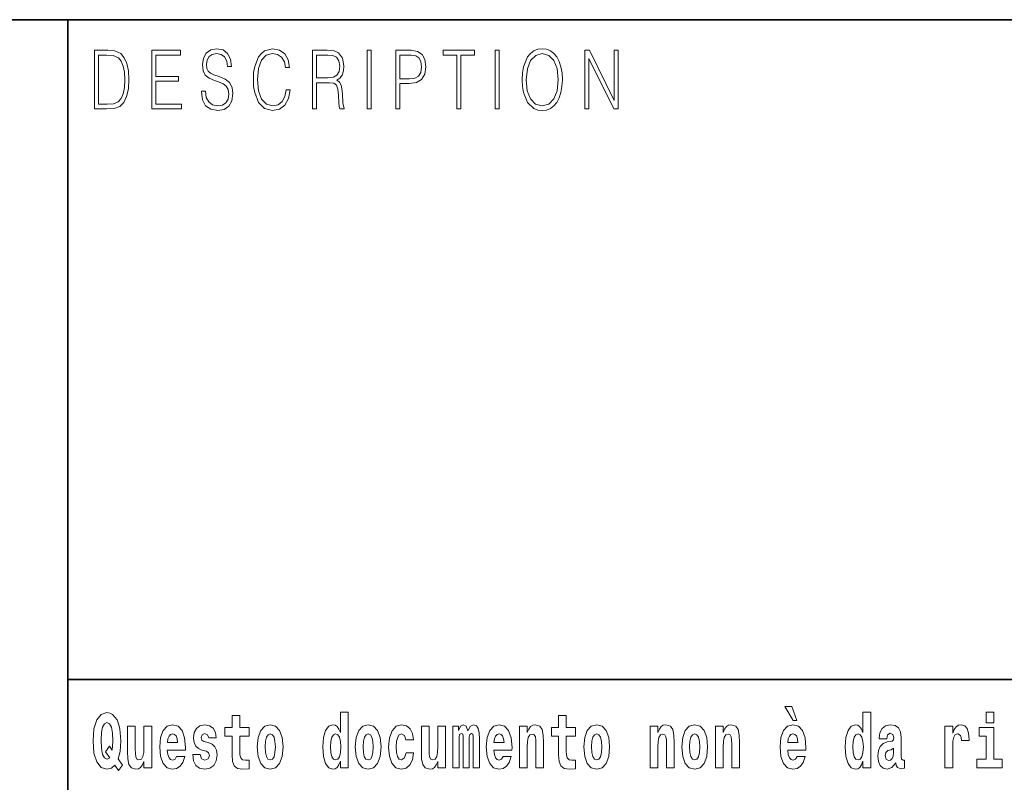
# Model space of a CAD drawing. Extents: x 0 to 420, y 0 to 297.
# Drawn here: x 280 to 300, y 16 to 32 of the extents above; entities that cross this region are included whole.
import ezdxf

# ---------------------------------------------------------------- set-up
doc = ezdxf.new("R2010")
doc.units = 0

msp = doc.modelspace()

# ---------------------------------------------------------------- linework, layer by layer
at = {"color": 7, "lineweight": 35}
for p, q in [((230, 31.5), (410, 31.5)), ((281, 31.5), (281, 10)), ((357.812378, 18), (281, 18))]:
    msp.add_line(p, q, dxfattribs=at)
at = {"color": 7, "lineweight": 13}
for points in [[(281.754395, 30.873383), (281.542847, 30.873383), (281.542847, 29.673382), (281.79071, 29.673382), (281.94342, 29.681726), (282.059814, 29.725121), (282.139923, 29.808569), (282.200012, 29.928736), (282.236328, 30.083952), (282.24884, 30.275885), (282.236328, 30.454466), (282.203766, 30.603006), (282.149963, 30.721504), (282.078613, 30.808292), (281.959686, 30.863367), (281.815735, 30.873383)], [(282.715332, 29.673382), (283.319916, 29.673382), (283.319916, 29.771852), (282.797943, 29.771852), (282.797943, 30.240837), (283.261078, 30.240837), (283.261078, 30.339306), (282.797943, 30.339306), (282.797943, 30.774912), (283.304901, 30.774912), (283.304901, 30.873383), (282.715332, 30.873383)], [(283.728821, 30.03722), (283.728821, 30.028875), (283.750092, 29.861977), (283.815186, 29.740141), (283.920319, 29.666706), (284.06427, 29.640001), (284.193207, 29.665037), (284.290833, 29.733465), (284.352173, 29.841949), (284.374695, 29.98715), (284.357178, 30.115664), (284.305847, 30.212463), (284.218231, 30.284229), (284.091827, 30.339306), (283.986664, 30.374355), (283.917816, 30.404398), (283.871521, 30.446121), (283.843964, 30.502867), (283.835205, 30.579641), (283.847717, 30.674772), (283.887787, 30.746538), (283.952881, 30.789932), (284.041748, 30.806622), (284.134369, 30.788263), (284.204468, 30.736525), (284.24704, 30.653076), (284.263306, 30.539585), (284.348419, 30.539585), (284.325897, 30.69313), (284.265808, 30.808292), (284.171936, 30.880058), (284.045502, 30.905092), (283.92157, 30.880058), (283.828949, 30.814968), (283.770111, 30.71316), (283.750092, 30.582979), (283.765106, 30.456135), (283.810181, 30.36768), (283.886536, 30.304258), (283.995422, 30.257526), (284.080536, 30.229155), (284.174438, 30.189098), (284.239532, 30.140697), (284.277069, 30.072269), (284.289581, 29.975468), (284.274567, 29.876999), (284.230743, 29.801893), (284.160675, 29.753492), (284.065521, 29.738472), (283.957886, 29.758499), (283.879028, 29.816914), (283.8302, 29.910378), (283.813934, 30.03722)], [(285.462036, 30.065594), (285.437012, 29.927067), (285.380676, 29.823591), (285.296814, 29.760168), (285.189178, 29.738472), (285.05899, 29.773521), (284.961365, 29.876999), (284.898773, 30.047234), (284.877502, 30.277554), (284.898773, 30.504536), (284.960114, 30.669765), (285.056488, 30.771574), (285.186676, 30.806622), (285.289307, 30.786594), (285.370667, 30.729849), (285.427002, 30.639725), (285.453278, 30.522896), (285.534637, 30.522896), (285.504608, 30.679779), (285.433258, 30.799946), (285.325623, 30.87672), (285.186676, 30.905092), (285.023956, 30.861698), (284.95636, 30.809961), (284.898773, 30.738194), (284.819916, 30.541254), (284.798615, 30.41608), (284.792358, 30.275885), (284.798615, 30.132353), (284.819916, 30.007179), (284.897522, 29.8069), (285.021454, 29.681726), (285.184174, 29.640001), (285.328125, 29.670044), (285.438263, 29.751823), (285.510864, 29.885344), (285.543427, 30.065594)], [(286.00238, 29.673382), (286.084991, 29.673382), (286.084991, 30.210794), (286.34787, 30.210794), (286.436737, 30.199112), (286.49057, 30.159056), (286.518097, 30.080614), (286.53186, 29.955441), (286.54187, 29.796886), (286.549408, 29.721783), (286.56192, 29.673382), (286.65329, 29.673382), (286.65329, 29.690071), (286.634521, 29.728458), (286.624512, 29.800224), (286.61322, 29.980474), (286.604462, 30.082283), (286.588196, 30.160725), (286.555664, 30.219139), (286.50058, 30.259195), (286.56192, 30.302589), (286.608215, 30.366011), (286.635773, 30.451128), (286.645782, 30.554605), (286.616974, 30.714828), (286.535614, 30.824982), (286.430481, 30.866707), (286.302795, 30.873383), (286.00238, 30.873383)], [(287.11853, 29.673382), (287.201141, 29.673382), (287.201141, 30.873383), (287.11853, 30.873383)], [(287.708923, 29.673382), (287.791534, 29.673382), (287.791534, 30.194105), (287.983063, 30.194105), (288.129517, 30.214132), (288.23465, 30.277554), (288.297241, 30.384369), (288.318512, 30.536247), (288.299744, 30.683117), (288.243408, 30.788263), (288.152039, 30.851685), (288.023102, 30.873383), (287.708923, 30.873383)], [(288.956482, 29.673382), (289.039093, 29.673382), (289.039093, 30.774912), (289.319489, 30.774912), (289.319489, 30.873383), (288.676086, 30.873383), (288.676086, 30.774912), (288.956482, 30.774912)], [(289.737152, 29.673382), (289.819763, 29.673382), (289.819763, 30.873383), (289.737152, 30.873383)], [(290.288757, 30.272547), (290.295013, 30.130684), (290.317535, 30.007179), (290.400146, 29.808569), (290.530334, 29.683395), (290.610443, 29.651686), (290.700562, 29.640001), (290.789459, 29.651686), (290.869568, 29.683395), (290.940918, 29.735134), (291.001007, 29.808569), (291.048553, 29.898695), (291.083618, 30.007179), (291.104889, 30.130684), (291.113647, 30.272547), (291.10614, 30.412743), (291.083618, 30.536247), (291.048553, 30.644732), (291.001007, 30.736525), (290.940918, 30.808292), (290.869568, 30.860029), (290.789459, 30.89341), (290.700562, 30.905092), (290.610443, 30.89341), (290.530334, 30.860029), (290.460236, 30.808292), (290.400146, 30.736525), (290.317535, 30.536247), (290.295013, 30.411074)], [(291.575134, 29.673382), (291.657745, 29.673382), (291.657745, 30.703146), (292.163452, 29.673382), (292.254822, 29.673382), (292.254822, 30.873383), (292.172211, 30.873383), (292.172211, 29.843618), (291.666504, 30.873383), (291.575134, 30.873383)], [(281.625458, 29.771852), (281.625458, 30.774912), (281.79071, 30.774912), (281.928406, 30.766567), (282.033539, 30.721504), (282.089874, 30.649738), (282.129913, 30.551268), (282.154968, 30.426094), (282.163727, 30.272547), (282.154968, 30.112326), (282.129913, 29.983812), (282.087372, 29.885344), (282.027283, 29.816914), (281.929657, 29.778528), (281.799469, 29.771852)], [(286.084991, 30.309265), (286.084991, 30.774912), (286.319061, 30.774912), (286.416718, 30.768236), (286.493073, 30.733187), (286.54187, 30.656414), (286.560669, 30.551268), (286.545654, 30.439445), (286.503082, 30.364342), (286.42923, 30.320948), (286.324097, 30.309265)], [(287.791534, 30.292576), (287.791534, 30.774912), (288.019348, 30.774912), (288.114471, 30.759892), (288.180817, 30.716497), (288.219635, 30.643063), (288.233398, 30.537916), (288.217133, 30.422756), (288.172058, 30.347652), (288.094452, 30.304258), (287.984314, 30.292576)], [(290.373871, 30.272547), (290.397644, 30.496191), (290.463989, 30.664759), (290.567902, 30.769905), (290.700562, 30.806622), (290.834503, 30.769905), (290.937164, 30.664759), (291.004761, 30.49786), (291.028534, 30.272547), (291.004761, 30.045565), (290.937164, 29.878668), (290.834503, 29.773521), (290.700562, 29.738472), (290.56665, 29.773521), (290.463989, 29.878668), (290.396393, 30.045565)], [(282.113037, 16.248966), (282.029816, 16.378937), (282.067535, 16.526344), (282.083069, 16.74349), (282.061981, 16.989168), (282.037567, 17.089024), (282.005402, 17.171444), (281.914429, 17.283981), (281.858948, 17.312511), (281.797913, 17.323606), (281.679199, 17.283981), (281.589325, 17.173031), (281.532745, 16.990753), (281.512787, 16.74349), (281.532745, 16.494644), (281.589325, 16.312366), (281.679199, 16.201416), (281.797913, 16.163376), (281.890015, 16.187151), (281.9599, 16.247381), (282.032013, 16.136431)], [(286.57547, 16.325047), (286.57547, 16.193491), (286.734131, 16.193491), (286.734131, 17.331532), (286.57547, 17.331532), (286.57547, 16.914673), (286.543304, 16.985998), (286.507782, 17.036718), (286.467834, 17.065248), (286.421265, 17.074759), (286.336914, 17.043058), (286.270355, 16.954298), (286.227081, 16.811647), (286.211548, 16.61986), (286.227081, 16.426489), (286.270355, 16.282251), (286.336914, 16.193491), (286.421265, 16.163376), (286.468964, 16.172886), (286.508911, 16.201416), (286.543304, 16.252136)], [(295.805481, 17.447237), (295.66568, 17.447237), (295.835449, 17.160349), (295.911987, 17.160349)], [(297.262268, 16.325047), (297.262268, 16.193491), (297.420929, 16.193491), (297.420929, 17.331532), (297.262268, 17.331532), (297.262268, 16.914673), (297.230103, 16.985998), (297.19458, 17.036718), (297.154633, 17.065248), (297.108032, 17.074759), (297.023712, 17.043058), (296.957153, 16.954298), (296.913879, 16.811647), (296.898346, 16.61986), (296.913879, 16.426489), (296.957153, 16.282251), (297.023712, 16.193491), (297.108032, 16.163376), (297.155762, 16.172886), (297.195709, 16.201416), (297.230103, 16.252136)], [(299.780853, 17.331532), (299.780853, 17.115969), (299.937286, 17.115969), (299.937286, 17.331532)], [(281.853394, 16.634125), (281.771301, 16.520004), (281.855621, 16.399544), (281.801239, 16.371012), (281.745789, 16.394789), (281.70694, 16.466114), (281.684753, 16.58816), (281.678101, 16.75934), (281.685852, 16.914673), (281.709167, 17.027208), (281.746887, 17.095364), (281.797913, 17.119139), (281.851166, 17.093779), (281.887787, 17.022453), (281.908875, 16.900408), (281.916626, 16.732395), (281.907776, 16.556459)], [(284.703735, 17.016113), (284.514008, 17.016113), (284.514008, 17.264961), (284.357574, 17.264961), (284.357574, 17.016113), (284.208893, 17.016113), (284.208893, 16.838593), (284.357574, 16.838593), (284.357574, 16.459774), (284.367554, 16.323462), (284.403046, 16.231531), (284.470734, 16.180811), (284.57724, 16.163376), (284.703735, 16.171301), (284.703735, 16.351992), (284.630493, 16.345652), (284.570587, 16.358332), (284.535095, 16.396374), (284.518433, 16.458189), (284.514008, 16.540609), (284.514008, 16.838593), (284.703735, 16.838593)], [(291.382965, 17.016113), (291.193237, 17.016113), (291.193237, 17.264961), (291.036804, 17.264961), (291.036804, 17.016113), (290.888123, 17.016113), (290.888123, 16.838593), (291.036804, 16.838593), (291.036804, 16.459774), (291.046783, 16.323462), (291.082306, 16.231531), (291.149994, 16.180811), (291.2565, 16.163376), (291.382965, 16.171301), (291.382965, 16.351992), (291.309753, 16.345652), (291.249847, 16.358332), (291.214325, 16.396374), (291.197693, 16.458189), (291.193237, 16.540609), (291.193237, 16.838593), (291.382965, 16.838593)], [(282.714386, 16.193491), (282.714386, 17.044643), (282.555725, 17.044643), (282.555725, 16.621445), (282.550171, 16.504154), (282.533539, 16.421734), (282.501343, 16.372597), (282.452545, 16.356747), (282.409271, 16.371012), (282.387085, 16.415394), (282.379303, 16.486719), (282.378204, 16.583405), (282.378204, 17.044643), (282.219543, 17.044643), (282.219543, 16.527929), (282.223969, 16.374182), (282.246155, 16.260061), (282.297211, 16.190321), (282.389282, 16.164961), (282.442535, 16.174471), (282.486938, 16.201416), (282.523529, 16.250551), (282.555725, 16.323462), (282.555725, 16.193491)], [(283.223633, 16.421734), (283.190369, 16.367842), (283.142639, 16.348822), (283.100494, 16.361502), (283.0672, 16.399544), (283.042786, 16.462944), (283.031708, 16.550119), (283.403381, 16.550119), (283.40448, 16.60718), (283.386749, 16.808477), (283.334595, 16.955883), (283.251373, 17.044643), (283.138214, 17.074759), (283.030579, 17.043058), (282.947388, 16.954298), (282.894104, 16.810062), (282.876373, 16.61986), (282.894104, 16.426489), (282.947388, 16.282251), (283.028381, 16.193491), (283.134888, 16.163376), (283.223633, 16.179226), (283.294647, 16.225191), (283.34903, 16.304441), (283.390076, 16.421734)], [(283.834991, 16.531099), (283.878265, 16.500984), (283.893799, 16.443924), (283.869385, 16.374182), (283.79837, 16.347237), (283.730682, 16.378937), (283.704071, 16.467699), (283.553162, 16.467699), (283.568695, 16.337727), (283.616394, 16.241041), (283.692963, 16.183981), (283.797272, 16.163376), (283.904877, 16.183981), (283.983643, 16.241041), (284.032471, 16.332972), (284.049103, 16.456604), (284.036926, 16.551704), (284.003632, 16.624615), (283.947052, 16.67692), (283.867157, 16.70862), (283.780609, 16.729225), (283.739563, 16.75617), (283.72403, 16.813232), (283.742889, 16.868708), (283.795044, 16.892483), (283.856049, 16.867123), (283.880463, 16.805307), (284.032471, 16.805307), (284.032471, 16.808477), (284.015839, 16.916258), (283.969238, 17.000263), (283.894897, 17.054153), (283.797272, 17.073174), (283.699615, 17.054153), (283.628601, 16.998678), (283.584229, 16.913088), (283.569794, 16.802137), (283.580902, 16.710205), (283.614197, 16.637295), (283.66745, 16.58499), (283.740662, 16.554874)], [(284.873474, 16.618275), (284.891235, 16.423319), (284.94339, 16.280666), (285.026581, 16.193491), (285.137543, 16.163376), (285.247375, 16.193491), (285.330597, 16.280666), (285.382751, 16.423319), (285.401611, 16.618275), (285.382751, 16.811647), (285.330597, 16.955883), (285.246277, 17.043058), (285.136444, 17.074759), (285.026581, 17.043058), (284.94339, 16.955883), (284.891235, 16.811647)], [(286.877258, 16.618275), (286.89502, 16.423319), (286.947144, 16.280666), (287.030365, 16.193491), (287.141327, 16.163376), (287.25116, 16.193491), (287.334381, 16.280666), (287.386536, 16.423319), (287.405396, 16.618275), (287.386536, 16.811647), (287.334381, 16.955883), (287.250061, 17.043058), (287.140198, 17.074759), (287.030365, 17.043058), (286.947144, 16.955883), (286.89502, 16.811647)], [(287.915771, 16.497814), (287.884705, 16.393204), (287.821442, 16.355162), (287.777069, 16.371012), (287.743774, 16.421734), (287.723816, 16.505739), (287.717163, 16.621445), (287.723816, 16.735565), (287.744904, 16.819572), (287.778168, 16.868708), (287.821442, 16.886143), (287.884705, 16.852858), (287.914642, 16.76251), (288.071106, 16.76251), (288.047791, 16.892483), (287.997864, 16.990753), (287.922424, 17.052568), (287.824768, 17.074759), (287.713837, 17.041473), (287.629517, 16.949543), (287.575134, 16.805307), (287.557373, 16.61669), (287.575134, 16.429659), (287.62619, 16.287006), (287.707184, 16.195076), (287.814789, 16.163376), (287.91687, 16.187151), (287.995636, 16.252136), (288.047791, 16.358332), (288.071106, 16.497814)], [(288.725708, 16.193491), (288.725708, 17.044643), (288.567047, 17.044643), (288.567047, 16.621445), (288.561493, 16.504154), (288.544861, 16.421734), (288.512665, 16.372597), (288.463867, 16.356747), (288.420593, 16.371012), (288.398407, 16.415394), (288.390625, 16.486719), (288.389526, 16.583405), (288.389526, 17.044643), (288.230865, 17.044643), (288.230865, 16.527929), (288.235291, 16.374182), (288.257477, 16.260061), (288.308533, 16.190321), (288.400604, 16.164961), (288.453857, 16.174471), (288.49826, 16.201416), (288.534851, 16.250551), (288.567047, 16.323462), (288.567047, 16.193491)], [(289.289337, 16.824327), (289.289337, 16.193491), (289.415802, 16.193491), (289.415802, 16.781532), (289.410278, 16.905163), (289.392517, 16.997093), (289.355896, 17.054153), (289.294891, 17.074759), (289.231628, 17.043058), (289.179504, 16.951128), (289.143982, 17.041473), (289.082977, 17.074759), (289.027496, 17.043058), (288.988647, 16.954298), (288.988647, 17.044643), (288.87439, 17.044643), (288.87439, 16.193491), (288.999756, 16.193491), (288.999756, 16.817987), (289.011963, 16.875048), (289.047455, 16.895653), (289.074097, 16.879803), (289.082977, 16.835423), (289.082977, 16.193491), (289.207214, 16.193491), (289.207214, 16.817987), (289.219421, 16.875048), (289.254944, 16.895653), (289.280457, 16.879803), (289.289337, 16.835423)], [(289.902893, 16.421734), (289.869598, 16.367842), (289.821899, 16.348822), (289.779724, 16.361502), (289.74646, 16.399544), (289.722046, 16.462944), (289.710938, 16.550119), (290.082642, 16.550119), (290.08374, 16.60718), (290.065979, 16.808477), (290.013855, 16.955883), (289.930634, 17.044643), (289.817444, 17.074759), (289.709839, 17.043058), (289.626617, 16.954298), (289.573364, 16.810062), (289.555603, 16.61986), (289.573364, 16.426489), (289.626617, 16.282251), (289.707611, 16.193491), (289.814117, 16.163376), (289.902893, 16.179226), (289.973907, 16.225191), (290.028259, 16.304441), (290.069305, 16.421734)], [(290.235748, 17.044643), (290.235748, 16.193491), (290.394409, 16.193491), (290.394409, 16.61669), (290.398834, 16.732395), (290.415497, 16.814817), (290.447662, 16.863953), (290.497589, 16.881388), (290.538635, 16.865538), (290.560822, 16.824327), (290.568604, 16.75617), (290.570801, 16.66741), (290.570801, 16.193491), (290.729462, 16.193491), (290.729462, 16.710205), (290.723938, 16.862368), (290.701752, 16.976488), (290.650696, 17.047813), (290.559723, 17.073174), (290.50647, 17.063663), (290.462097, 17.035133), (290.425476, 16.985998), (290.394409, 16.914673), (290.394409, 17.044643)], [(291.552734, 16.618275), (291.570496, 16.423319), (291.62262, 16.280666), (291.705841, 16.193491), (291.816803, 16.163376), (291.926636, 16.193491), (292.009857, 16.280666), (292.062012, 16.423319), (292.080872, 16.618275), (292.062012, 16.811647), (292.009857, 16.955883), (291.925537, 17.043058), (291.815674, 17.074759), (291.705841, 17.043058), (291.62262, 16.955883), (291.570496, 16.811647)], [(292.90744, 17.044643), (292.90744, 16.193491), (293.066101, 16.193491), (293.066101, 16.61669), (293.070557, 16.732395), (293.087189, 16.814817), (293.119354, 16.863953), (293.169281, 16.881388), (293.210327, 16.865538), (293.232544, 16.824327), (293.240295, 16.75617), (293.242523, 16.66741), (293.242523, 16.193491), (293.401184, 16.193491), (293.401184, 16.710205), (293.39563, 16.862368), (293.373444, 16.976488), (293.322388, 17.047813), (293.231415, 17.073174), (293.178162, 17.063663), (293.133789, 17.035133), (293.097168, 16.985998), (293.066101, 16.914673), (293.066101, 17.044643)], [(293.556519, 16.618275), (293.574249, 16.423319), (293.626404, 16.280666), (293.709625, 16.193491), (293.820557, 16.163376), (293.93042, 16.193491), (294.013611, 16.280666), (294.065765, 16.423319), (294.084625, 16.618275), (294.065765, 16.811647), (294.013611, 16.955883), (293.929291, 17.043058), (293.819458, 17.074759), (293.709625, 17.043058), (293.626404, 16.955883), (293.574249, 16.811647)], [(294.243286, 17.044643), (294.243286, 16.193491), (294.401947, 16.193491), (294.401947, 16.61669), (294.406403, 16.732395), (294.423035, 16.814817), (294.4552, 16.863953), (294.505127, 16.881388), (294.546204, 16.865538), (294.56839, 16.824327), (294.576141, 16.75617), (294.578369, 16.66741), (294.578369, 16.193491), (294.73703, 16.193491), (294.73703, 16.710205), (294.731476, 16.862368), (294.70929, 16.976488), (294.658264, 17.047813), (294.567261, 17.073174), (294.514008, 17.063663), (294.469635, 17.035133), (294.433014, 16.985998), (294.401947, 16.914673), (294.401947, 17.044643)], [(295.914215, 16.421734), (295.88092, 16.367842), (295.833221, 16.348822), (295.791046, 16.361502), (295.757782, 16.399544), (295.733368, 16.462944), (295.72226, 16.550119), (296.093964, 16.550119), (296.095062, 16.60718), (296.077301, 16.808477), (296.025177, 16.955883), (295.941956, 17.044643), (295.828796, 17.074759), (295.721161, 17.043058), (295.637939, 16.954298), (295.584686, 16.810062), (295.566925, 16.61986), (295.584686, 16.426489), (295.637939, 16.282251), (295.718933, 16.193491), (295.825439, 16.163376), (295.914215, 16.179226), (295.985229, 16.225191), (296.039581, 16.304441), (296.080627, 16.421734)], [(297.747131, 16.787872), (297.764893, 16.870293), (297.821472, 16.898823), (297.873596, 16.876633), (297.891357, 16.813232), (297.884705, 16.764095), (297.862518, 16.74032), (297.822571, 16.73081), (297.760437, 16.7213), (297.676117, 16.6896), (297.615082, 16.630955), (297.578491, 16.546949), (297.566284, 16.437584), (297.578491, 16.323462), (297.615082, 16.236286), (297.673889, 16.183981), (297.753784, 16.163376), (297.849213, 16.196661), (297.932404, 16.296516), (297.944611, 16.239456), (297.967926, 16.201416), (298.00119, 16.182396), (298.04892, 16.174471), (298.112152, 16.187151), (298.112152, 16.351992), (298.085541, 16.347237), (298.050018, 16.367842), (298.043365, 16.432829), (298.043365, 16.810062), (298.03006, 16.925768), (297.990112, 17.008188), (297.920197, 17.057323), (297.821472, 17.074759), (297.726044, 17.054153), (297.655029, 16.998678), (297.609558, 16.911503), (297.595123, 16.800552), (297.595123, 16.787872)], [(298.93985, 17.044643), (298.93985, 16.193491), (299.099609, 16.193491), (299.099609, 16.6262), (299.102936, 16.74032), (299.119598, 16.822742), (299.150665, 16.873463), (299.201691, 16.890898), (299.25827, 16.854443), (299.273804, 16.811647), (299.279358, 16.753), (299.279358, 16.748245), (299.433594, 16.748245), (299.433594, 16.76251), (299.423584, 16.898823), (299.394745, 16.995508), (299.344818, 17.052568), (299.272705, 17.073174), (299.214996, 17.062078), (299.168396, 17.030378), (299.129578, 16.976488), (299.099609, 16.900408), (299.099609, 17.044643)], [(300.108154, 16.369427), (299.937286, 16.369427), (299.937286, 17.016113), (299.636627, 17.016113), (299.636627, 16.838593), (299.780853, 16.838593), (299.780853, 16.369427), (299.591125, 16.369427), (299.591125, 16.193491), (300.108154, 16.193491)], [(283.241394, 16.713375), (283.035034, 16.713375), (283.043915, 16.786285), (283.0672, 16.841763), (283.099365, 16.876633), (283.138214, 16.889313), (283.17926, 16.876633), (283.211426, 16.843348), (283.231415, 16.787872)], [(285.137543, 16.886143), (285.181915, 16.868708), (285.21521, 16.817987), (285.235168, 16.73398), (285.24295, 16.61986), (285.235168, 16.504154), (285.21521, 16.420149), (285.181915, 16.369427), (285.137543, 16.353577), (285.092072, 16.369427), (285.058777, 16.421734), (285.038788, 16.507324), (285.032135, 16.6262), (285.038788, 16.73715), (285.059875, 16.817987), (285.09317, 16.868708)], [(286.474518, 16.884558), (286.519989, 16.867123), (286.553284, 16.817987), (286.57547, 16.73398), (286.583252, 16.61986), (286.57547, 16.504154), (286.553284, 16.420149), (286.51889, 16.369427), (286.474518, 16.353577), (286.431244, 16.369427), (286.397949, 16.420149), (286.376862, 16.504154), (286.370209, 16.61986), (286.376862, 16.73398), (286.397949, 16.816402), (286.431244, 16.867123)], [(287.141327, 16.886143), (287.185699, 16.868708), (287.218994, 16.817987), (287.238953, 16.73398), (287.246735, 16.61986), (287.238953, 16.504154), (287.218994, 16.420149), (287.185699, 16.369427), (287.141327, 16.353577), (287.095825, 16.369427), (287.062561, 16.421734), (287.042572, 16.507324), (287.035919, 16.6262), (287.042572, 16.73715), (287.06366, 16.817987), (287.096954, 16.868708)], [(289.920654, 16.713375), (289.714264, 16.713375), (289.723145, 16.786285), (289.74646, 16.841763), (289.778625, 16.876633), (289.817444, 16.889313), (289.858521, 16.876633), (289.890686, 16.843348), (289.910645, 16.787872)], [(291.816803, 16.886143), (291.861176, 16.868708), (291.89447, 16.817987), (291.914429, 16.73398), (291.922211, 16.61986), (291.914429, 16.504154), (291.89447, 16.420149), (291.861176, 16.369427), (291.816803, 16.353577), (291.771301, 16.369427), (291.738007, 16.421734), (291.718048, 16.507324), (291.711395, 16.6262), (291.718048, 16.73715), (291.739136, 16.817987), (291.7724, 16.868708)], [(293.820557, 16.886143), (293.86496, 16.868708), (293.898224, 16.817987), (293.918213, 16.73398), (293.925964, 16.61986), (293.918213, 16.504154), (293.898224, 16.420149), (293.86496, 16.369427), (293.820557, 16.353577), (293.775085, 16.369427), (293.741791, 16.421734), (293.721832, 16.507324), (293.715179, 16.6262), (293.721832, 16.73715), (293.74292, 16.817987), (293.776184, 16.868708)], [(295.931976, 16.713375), (295.725586, 16.713375), (295.734467, 16.786285), (295.757782, 16.841763), (295.789948, 16.876633), (295.828796, 16.889313), (295.869843, 16.876633), (295.902008, 16.843348), (295.921997, 16.787872)], [(297.161316, 16.884558), (297.206787, 16.867123), (297.240082, 16.817987), (297.262268, 16.73398), (297.27005, 16.61986), (297.262268, 16.504154), (297.240082, 16.420149), (297.205688, 16.369427), (297.161316, 16.353577), (297.118042, 16.369427), (297.084747, 16.420149), (297.06366, 16.504154), (297.057007, 16.61986), (297.06366, 16.73398), (297.084747, 16.816402), (297.118042, 16.867123)], [(297.88913, 16.497814), (297.88028, 16.432829), (297.856964, 16.383692), (297.822571, 16.351992), (297.781525, 16.342482), (297.736023, 16.369427), (297.719391, 16.439169), (297.732697, 16.507324), (297.772644, 16.543779), (297.840332, 16.562799), (297.88913, 16.596085)]]:
    msp.add_lwpolyline(points, close=True, dxfattribs=at)

doc.saveas('drawing.dxf')
